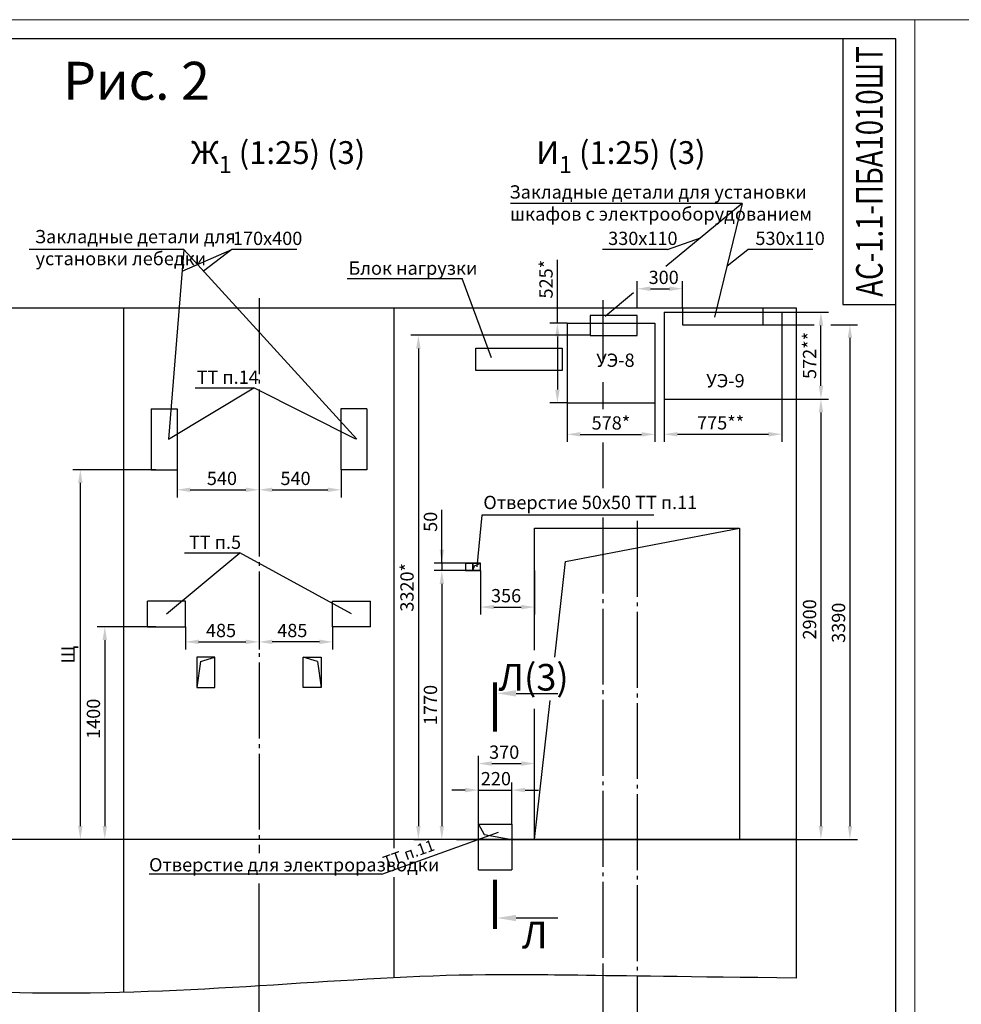
# Model space of a CAD drawing. Units: millimetres. Extents: x 0 to 2955, y -15 to 594.
# Drawn here: x 2286 to 2534, y 335 to 594 of the extents above; entities that cross this region are included whole.
import ezdxf
from ezdxf.enums import TextEntityAlignment as Align

# ---------------------------------------------------------------- set-up
doc = ezdxf.new("R2010")
doc.units = ezdxf.units.MM
doc.linetypes.add('CENTER', pattern=[50.8, 31.75, -6.35, 6.35, -6.35])
doc.linetypes.add('CENTER5', pattern=[24, 20, -1.5, 1, -1.5])
doc.layers.add('ЕСКД_Оформление', color=1, linetype='Continuous', lineweight=13)
doc.styles.add('GOST', font='GOST_A (SAPR LM)_1.ttf')
doc.styles.add('ГОСТ 2.304', font='txt')
doc.dimstyles.new('STANDARD$0', dxfattribs={"dimtxt": 3.5, "dimasz": 3.5, "dimexe": 2, "dimexo": 0, "dimgap": 1.25, "dimtad": 1, "dimdec": 3, "dimtxsty": 'Standard', "dimcen": 3.5, "dimclrd": 3, "dimclre": 1, "dimclrt": 3, "dimadec": 0, "dimazin": 2, "dimtfac": 1, "dimtdec": 3, "dimtmove": 0, "dimatfit": 3, "dimfxl": 1, "dimtolj": 1, "dimarcsym": 0})

# ---------------------------------------------------------------- blocks, each defined once
blk = doc.blocks.new('a2_2_ver')
at = {"color": 1, "lineweight": 18}
for p, q in [((0, 594), (0, 0)), ((420, 594), (0, 594)), ((420, 0), (420, 594))]:
    blk.add_line(p, q, dxfattribs=at)
for p, q in [((415, 589), (20, 589)), ((401, 589), (401, 519)), ((415, 5), (415, 589)), ((401, 519), (415, 519))]:
    blk.add_line(p, q)
at = {"color": 3, "linetype": 'Continuous', "style": 'GOST'}
for tag, height, rotation, width, p, p2 in [('НОМЕР(ВЕРХНИЙ)', 7, 90, 1.127685, (411.5, 521), (411.5, 587)), ('PODP_F', 2.5, 90, 1.184069, (16, 53), (16, 64)), ('PODP_D', 2.5, 90, 1.16187, (19.5, 53), (19.5, 64)), ('FAM_OTD', 3.5, 90, 1.314457, (18.25, 30.96), (18.25, 52)), ('N_OTD', 3.5, 90, 2.090149, (18.25, 6), (18.25, 29)), ('N_izvech', 3.5, 0.0416, 1.398928, (248, 10.75), (269, 10.77)), ('PODP_izm', 3.5, 359.9588, 0.787593, (271, 10.75), (284, 10.74))]:
    blk.add_attdef(tag, text='', height=height, rotation=rotation, dxfattribs=dict(at, width=width)).set_placement(p, p2, align=Align.FIT)
for tag, height, p in [('НОМЕР(НИЖНИЙ)', 7, (350, 12.5)), ('ЛИСТ', 3.5, (410, 9))]:
    blk.add_attdef(tag, text='', height=height, dxfattribs=at).set_placement(p, align=Align.MIDDLE_CENTER)
for tag, width, p, p2 in [('N_izm', 0.512584, (231, 10.75), (236, 10.75)), ('T_izm', 0.820134, (238, 10.75), (246, 10.75)), ('D_izm', 0.820134, (286, 10.75), (294, 10.75))]:
    blk.add_attdef(tag, text='', height=3.5, dxfattribs=dict(at, width=width)).set_placement(p, p2, align=Align.FIT)
blk.add_attdef('ID_DOC', text='', height=3.5, dxfattribs=at).set_placement((7.78, 4.51), align=Align.TOP_LEFT)
at = {"color": 3, "linetype": 'Continuous', "style": 'ГОСТ 2.304'}
blk.add_attdef('ListOfShops', (254.81, 0.99), '', height=3.5, dxfattribs=at)
blk = doc.blocks.new('58957809')
for p, q in [((100105.03, -28787.77), (100105.03, -28807.77)), ((100105.03, -28787.77), (100113.53, -28787.77)), ((100113.53, -28787.77), (100113.53, -28807.77)), ((100105.03, -28807.77), (100113.53, -28807.77))]:
    blk.add_line(p, q)
blk = doc.blocks.new('*D446')
at = {"layer": 'Defpoints', "color": 0, "linetype": 'Continuous', "lineweight": 60}
for p in [(2349.21, 484.55), (2327.61, 475.44), (2349.21, 470.14)]:
    blk.add_point(p, dxfattribs=at)
at = {"layer": 'ЕСКД_Оформление', "color": 1, "lineweight": -2}
for p, q in [((2349.21, 484.55), (2349.21, 468.14)), ((2327.61, 475.44), (2327.61, 468.14))]:
    blk.add_line(p, q, dxfattribs=at)
at = {"layer": 'ЕСКД_Оформление', "color": 3, "lineweight": -2}
blk.add_line((2331.11, 470.14), (2345.71, 470.14), dxfattribs=at)
at = {"layer": 'ЕСКД_Оформление', "color": 3, "linetype": 'Continuous', "lineweight": 60}
for points in [[(2331.11, 470.72), (2331.11, 469.56), (2327.61, 470.14)], [(2345.71, 469.56), (2345.71, 470.72), (2349.21, 470.14)]]:
    blk.add_solid(points, dxfattribs=at)
at = {"layer": 'ЕСКД_Оформление', "color": 3, "linetype": 'Continuous', "insert": (2339.44, 473.14), "char_height": 3.5, "attachment_point": 5}
blk.add_mtext('\\A1;540', dxfattribs=at)
blk = doc.blocks.new('*D447')
at = {"layer": 'Defpoints', "color": 0, "linetype": 'Continuous', "lineweight": 60}
for p in [(2349.21, 484.55), (2370.81, 475.44), (2370.81, 470.14)]:
    blk.add_point(p, dxfattribs=at)
at = {"layer": 'ЕСКД_Оформление', "color": 1, "lineweight": -2}
for p, q in [((2349.21, 484.55), (2349.21, 468.14)), ((2370.81, 475.44), (2370.81, 468.14))]:
    blk.add_line(p, q, dxfattribs=at)
at = {"layer": 'ЕСКД_Оформление', "color": 3, "lineweight": -2}
blk.add_line((2352.71, 470.14), (2367.31, 470.14), dxfattribs=at)
at = {"layer": 'ЕСКД_Оформление', "color": 3, "linetype": 'Continuous', "lineweight": 60}
for points in [[(2352.71, 470.72), (2352.71, 469.56), (2349.21, 470.14)], [(2367.31, 469.56), (2367.31, 470.72), (2370.81, 470.14)]]:
    blk.add_solid(points, dxfattribs=at)
at = {"layer": 'ЕСКД_Оформление', "color": 3, "linetype": 'Continuous', "insert": (2358.83, 473.14), "char_height": 3.5, "attachment_point": 5}
blk.add_mtext('\\A1;540', dxfattribs=at)
blk = doc.blocks.new('A$C052E6E66')
at = {"color": 7, "linetype": 'Continuous'}
for p, q in [((12, 20), (0, 20)), ((0, 20), (0, 0)), ((12, 0), (12, 20)), ((0, 0), (12, 0))]:
    blk.add_line(p, q, dxfattribs=at)
at = {"color": 1, "linetype": 'Continuous'}
for q in [(12, 20), (0, 0)]:
    blk.add_line((2.58, 17.21), q, dxfattribs=at)
blk = doc.blocks.new('*D460')
at = {"layer": 'Defpoints', "color": 0, "linetype": 'Continuous', "lineweight": 60}
for p in [(2397.37, 448.84), (2407.57, 450.84), (2407.57, 448.84)]:
    blk.add_point(p, dxfattribs=at)
at = {"layer": 'ЕСКД_Оформление', "color": 3, "lineweight": -2}
for p, q in [((2397.37, 450.84), (2397.37, 464.84)), ((2397.37, 454.34), (2397.37, 457.84)), ((2397.37, 450.84), (2397.37, 448.84)), ((2397.37, 445.34), (2397.37, 441.84))]:
    blk.add_line(p, q, dxfattribs=at)
at = {"layer": 'ЕСКД_Оформление', "color": 1, "lineweight": -2}
for p, q in [((2407.57, 450.84), (2395.37, 450.84)), ((2407.57, 448.84), (2395.37, 448.84))]:
    blk.add_line(p, q, dxfattribs=at)
at = {"layer": 'ЕСКД_Оформление', "color": 3, "linetype": 'Continuous', "lineweight": 60}
for points in [[(2396.79, 454.34), (2397.95, 454.34), (2397.37, 450.84)], [(2397.95, 445.34), (2396.79, 445.34), (2397.37, 448.84)]]:
    blk.add_solid(points, dxfattribs=at)
at = {"layer": 'ЕСКД_Оформление', "color": 3, "linetype": 'Continuous', "insert": (2394.37, 461.71), "char_height": 3.5, "attachment_point": 5, "rotation": 90}
blk.add_mtext('\\A1;50', dxfattribs=at)
blk = doc.blocks.new('*D461')
at = {"layer": 'Defpoints', "color": 0, "linetype": 'Continuous', "lineweight": 60}
for p in [(2405.57, 448.84), (2397.37, 378.04), (2399.61, 378.04)]:
    blk.add_point(p, dxfattribs=at)
at = {"layer": 'ЕСКД_Оформление', "color": 1, "lineweight": -2}
for p, q in [((2405.57, 448.84), (2395.37, 448.84)), ((2399.61, 378.04), (2395.37, 378.04))]:
    blk.add_line(p, q, dxfattribs=at)
at = {"layer": 'ЕСКД_Оформление', "color": 3, "lineweight": -2}
blk.add_line((2397.37, 445.34), (2397.37, 381.54), dxfattribs=at)
at = {"layer": 'ЕСКД_Оформление', "color": 3, "linetype": 'Continuous', "lineweight": 60}
for points in [[(2397.95, 445.34), (2396.79, 445.34), (2397.37, 448.84)], [(2396.79, 381.54), (2397.95, 381.54), (2397.37, 378.04)]]:
    blk.add_solid(points, dxfattribs=at)
at = {"layer": 'ЕСКД_Оформление', "color": 3, "linetype": 'Continuous', "insert": (2394.37, 413.44), "char_height": 3.5, "attachment_point": 5, "rotation": 90}
blk.add_mtext('\\A1;1770', dxfattribs=at)
blk = doc.blocks.new('*D462')
at = {"layer": 'Defpoints', "color": 0, "linetype": 'Continuous', "lineweight": 60}
for p in [(2407.57, 448.84), (2421.81, 448.84), (2421.81, 439.24)]:
    blk.add_point(p, dxfattribs=at)
at = {"layer": 'ЕСКД_Оформление', "color": 1, "lineweight": -2}
for p, q in [((2407.57, 448.84), (2407.57, 437.24)), ((2421.81, 448.84), (2421.81, 437.24))]:
    blk.add_line(p, q, dxfattribs=at)
at = {"layer": 'ЕСКД_Оформление', "color": 3, "lineweight": -2}
blk.add_line((2411.07, 439.24), (2418.31, 439.24), dxfattribs=at)
at = {"layer": 'ЕСКД_Оформление', "color": 3, "linetype": 'Continuous', "lineweight": 60}
for points in [[(2411.07, 439.82), (2411.07, 438.66), (2407.57, 439.24)], [(2418.31, 438.66), (2418.31, 439.82), (2421.81, 439.24)]]:
    blk.add_solid(points, dxfattribs=at)
at = {"layer": 'ЕСКД_Оформление', "color": 3, "linetype": 'Continuous', "insert": (2414.29, 442.24), "char_height": 3.5, "attachment_point": 5}
blk.add_mtext('\\A1;356', dxfattribs=at)
blk = doc.blocks.new('*D471')
at = {"layer": 'Defpoints', "color": 0, "linetype": 'Continuous', "lineweight": 60}
for p in [(2415.81, 391.02), (2407.01, 382.04), (2415.81, 382.04)]:
    blk.add_point(p, dxfattribs=at)
at = {"layer": 'ЕСКД_Оформление', "color": 1, "lineweight": -2}
for p, q in [((2407.01, 382.04), (2407.01, 393.02)), ((2415.81, 382.04), (2415.81, 393.02))]:
    blk.add_line(p, q, dxfattribs=at)
at = {"layer": 'ЕСКД_Оформление', "color": 3, "lineweight": -2}
for p, q in [((2403.51, 391.02), (2400.01, 391.02)), ((2407.01, 391.02), (2415.81, 391.02)), ((2419.31, 391.02), (2422.81, 391.02))]:
    blk.add_line(p, q, dxfattribs=at)
at = {"layer": 'ЕСКД_Оформление', "color": 3, "linetype": 'Continuous', "lineweight": 60}
for points in [[(2403.51, 390.44), (2403.51, 391.61), (2407.01, 391.02)], [(2419.31, 391.61), (2419.31, 390.44), (2415.81, 391.02)]]:
    blk.add_solid(points, dxfattribs=at)
at = {"layer": 'ЕСКД_Оформление', "color": 3, "linetype": 'Continuous', "insert": (2411.61, 394.03), "char_height": 3.5, "attachment_point": 5}
blk.add_mtext('\\A1;220', dxfattribs=at)
blk = doc.blocks.new('*D472')
at = {"layer": 'Defpoints', "color": 0, "linetype": 'Continuous', "lineweight": 60}
for p in [(2421.81, 398.01), (2407.01, 382.04), (2421.81, 382.04)]:
    blk.add_point(p, dxfattribs=at)
at = {"layer": 'ЕСКД_Оформление', "color": 1, "lineweight": -2}
for p, q in [((2407.01, 382.04), (2407.01, 400.01)), ((2421.81, 382.04), (2421.81, 400.01))]:
    blk.add_line(p, q, dxfattribs=at)
at = {"layer": 'ЕСКД_Оформление', "color": 3, "lineweight": -2}
blk.add_line((2410.51, 398.01), (2418.31, 398.01), dxfattribs=at)
at = {"layer": 'ЕСКД_Оформление', "color": 3, "linetype": 'Continuous', "lineweight": 60}
for points in [[(2410.51, 398.59), (2410.51, 397.42), (2407.01, 398.01)], [(2418.31, 397.42), (2418.31, 398.59), (2421.81, 398.01)]]:
    blk.add_solid(points, dxfattribs=at)
at = {"layer": 'ЕСКД_Оформление', "color": 3, "linetype": 'Continuous', "insert": (2413.79, 401.01), "char_height": 3.5, "attachment_point": 5}
blk.add_mtext('\\A1;370', dxfattribs=at)
blk = doc.blocks.new('blk2')
at = {"color": 3}
blk.add_line((0, -5.5), (0, -16.5), dxfattribs=at)
at = {"color": 1, "const_width": 1}
blk.add_lwpolyline([(2.93, 0.06), (-10.07, 0.06)], dxfattribs=at)
at = {"color": 3}
blk.add_solid([(0.84, -5.5), (-0.83, -5.5), (0, -0.5)], dxfattribs=at)
blk = doc.blocks.new('blk1')
at = {"color": 3}
blk.add_line((0, -5.57), (0, -16.57), dxfattribs=at)
at = {"color": 1, "const_width": 1}
blk.add_lwpolyline([(-2.93, -0.01), (10.07, -0.01)], dxfattribs=at)
at = {"color": 3}
blk.add_solid([(-0.84, -5.57), (0.83, -5.57), (0, -0.57)], dxfattribs=at)
blk = doc.blocks.new('*D473')
at = {"layer": 'Defpoints', "color": 0, "linetype": 'Continuous', "lineweight": 60}
for p in [(2322.01, 434.04), (2308.59, 378.04), (2322.01, 378.04)]:
    blk.add_point(p, dxfattribs=at)
at = {"layer": 'ЕСКД_Оформление', "color": 1, "lineweight": -2}
for p, q in [((2322.01, 434.04), (2306.59, 434.04)), ((2322.01, 378.04), (2306.59, 378.04))]:
    blk.add_line(p, q, dxfattribs=at)
at = {"layer": 'ЕСКД_Оформление', "color": 3, "lineweight": -2}
blk.add_line((2308.59, 430.54), (2308.59, 381.54), dxfattribs=at)
at = {"layer": 'ЕСКД_Оформление', "color": 3, "linetype": 'Continuous', "lineweight": 60}
for points in [[(2309.17, 430.54), (2308, 430.54), (2308.59, 434.04)], [(2308, 381.54), (2309.17, 381.54), (2308.59, 378.04)]]:
    blk.add_solid(points, dxfattribs=at)
at = {"layer": 'ЕСКД_Оформление', "color": 3, "linetype": 'Continuous', "insert": (2305.59, 409.8), "char_height": 3.5, "attachment_point": 5, "rotation": 90}
blk.add_mtext('\\A1;1400', dxfattribs=at)
blk = doc.blocks.new('*D474')
at = {"layer": 'Defpoints', "color": 0, "linetype": 'Continuous', "lineweight": 60}
for p in [(2322.01, 475.44), (2302.14, 378.04), (2322.01, 378.04)]:
    blk.add_point(p, dxfattribs=at)
at = {"layer": 'ЕСКД_Оформление', "color": 1, "lineweight": -2}
for p, q in [((2322.01, 475.44), (2300.14, 475.44)), ((2322.01, 378.04), (2300.14, 378.04))]:
    blk.add_line(p, q, dxfattribs=at)
at = {"layer": 'ЕСКД_Оформление', "color": 3, "lineweight": -2}
blk.add_line((2302.14, 471.94), (2302.14, 381.54), dxfattribs=at)
at = {"layer": 'ЕСКД_Оформление', "color": 3, "linetype": 'Continuous', "lineweight": 60}
for points in [[(2302.72, 471.94), (2301.55, 471.94), (2302.14, 475.44)], [(2301.55, 381.54), (2302.72, 381.54), (2302.14, 378.04)]]:
    blk.add_solid(points, dxfattribs=at)
at = {"layer": 'ЕСКД_Оформление', "color": 3, "linetype": 'Continuous', "insert": (2298.88, 426.74), "char_height": 3.5, "attachment_point": 5, "rotation": 90}
blk.add_mtext('\\A1;\\A1;Щ', dxfattribs=at)
blk = doc.blocks.new('*D475')
at = {"layer": 'Defpoints', "color": 0, "linetype": 'Continuous', "lineweight": 60}
for p in [(2329.81, 434.04), (2349.21, 434.66), (2349.21, 430.07)]:
    blk.add_point(p, dxfattribs=at)
at = {"layer": 'ЕСКД_Оформление', "color": 1, "lineweight": -2}
for p, q in [((2329.81, 434.04), (2329.81, 428.07)), ((2349.21, 434.66), (2349.21, 428.07))]:
    blk.add_line(p, q, dxfattribs=at)
at = {"layer": 'ЕСКД_Оформление', "color": 3, "lineweight": -2}
blk.add_line((2333.31, 430.07), (2345.71, 430.07), dxfattribs=at)
at = {"layer": 'ЕСКД_Оформление', "color": 3, "linetype": 'Continuous', "lineweight": 60}
for points in [[(2333.31, 430.66), (2333.31, 429.49), (2329.81, 430.07)], [(2345.71, 429.49), (2345.71, 430.66), (2349.21, 430.07)]]:
    blk.add_solid(points, dxfattribs=at)
at = {"layer": 'ЕСКД_Оформление', "color": 3, "linetype": 'Continuous', "insert": (2339.2, 433.07), "char_height": 3.5, "attachment_point": 5}
blk.add_mtext('\\A1;485', dxfattribs=at)
blk = doc.blocks.new('*D476')
at = {"layer": 'Defpoints', "color": 0, "linetype": 'Continuous', "lineweight": 60}
for p in [(2349.21, 434.04), (2368.61, 434.04), (2349.21, 430.07)]:
    blk.add_point(p, dxfattribs=at)
at = {"layer": 'ЕСКД_Оформление', "color": 1, "lineweight": -2}
for p, q in [((2349.21, 434.04), (2349.21, 428.07)), ((2368.61, 434.04), (2368.61, 428.07))]:
    blk.add_line(p, q, dxfattribs=at)
at = {"layer": 'ЕСКД_Оформление', "color": 3, "lineweight": -2}
blk.add_line((2365.11, 430.07), (2352.71, 430.07), dxfattribs=at)
at = {"layer": 'ЕСКД_Оформление', "color": 3, "linetype": 'Continuous', "lineweight": 60}
for points in [[(2352.71, 430.66), (2352.71, 429.49), (2349.21, 430.07)], [(2365.11, 429.49), (2365.11, 430.66), (2368.61, 430.07)]]:
    blk.add_solid(points, dxfattribs=at)
at = {"layer": 'ЕСКД_Оформление', "color": 3, "linetype": 'Continuous', "insert": (2357.98, 433.07), "char_height": 3.5, "attachment_point": 5}
blk.add_mtext('\\A1;485', dxfattribs=at)
blk = doc.blocks.new('*D477')
at = {"layer": 'Defpoints', "color": 0, "linetype": 'Continuous', "lineweight": 60}
for p in [(2486.91, 516.92), (2497.24, 516.92), (2486.91, 494.04)]:
    blk.add_point(p, dxfattribs=at)
at = {"layer": 'ЕСКД_Оформление', "color": 1, "lineweight": -2}
for p, q in [((2486.91, 516.92), (2499.24, 516.92)), ((2486.91, 494.04), (2499.24, 494.04))]:
    blk.add_line(p, q, dxfattribs=at)
at = {"layer": 'ЕСКД_Оформление', "color": 3, "lineweight": -2}
blk.add_line((2497.24, 497.54), (2497.24, 513.42), dxfattribs=at)
at = {"layer": 'ЕСКД_Оформление', "color": 3, "linetype": 'Continuous', "lineweight": 60}
for points in [[(2497.83, 513.42), (2496.66, 513.42), (2497.24, 516.92)], [(2496.66, 497.54), (2497.83, 497.54), (2497.24, 494.04)]]:
    blk.add_solid(points, dxfattribs=at)
at = {"layer": 'ЕСКД_Оформление', "color": 3, "linetype": 'Continuous', "insert": (2494.24, 505.54), "char_height": 3.5, "attachment_point": 5, "rotation": 90}
blk.add_mtext('\\A1;\\A1;572**', dxfattribs=at)
blk = doc.blocks.new('*D478')
at = {"layer": 'Defpoints', "color": 0, "linetype": 'Continuous', "lineweight": 60}
for p in [(2499.82, 513.64), (2487.69, 378.04), (2504.87, 378.04)]:
    blk.add_point(p, dxfattribs=at)
at = {"layer": 'ЕСКД_Оформление', "color": 1, "lineweight": -2}
for p, q in [((2499.82, 513.64), (2506.87, 513.64)), ((2487.69, 378.04), (2506.87, 378.04))]:
    blk.add_line(p, q, dxfattribs=at)
at = {"layer": 'ЕСКД_Оформление', "color": 3, "lineweight": -2}
blk.add_line((2504.87, 510.14), (2504.87, 381.54), dxfattribs=at)
at = {"layer": 'ЕСКД_Оформление', "color": 3, "linetype": 'Continuous', "lineweight": 60}
for points in [[(2505.45, 510.14), (2504.29, 510.14), (2504.87, 513.64)], [(2504.29, 381.54), (2505.45, 381.54), (2504.87, 378.04)]]:
    blk.add_solid(points, dxfattribs=at)
at = {"layer": 'ЕСКД_Оформление', "color": 3, "linetype": 'Continuous', "insert": (2501.87, 435.1), "char_height": 3.5, "attachment_point": 5, "rotation": 90}
blk.add_mtext('\\A1;\\A1;3390', dxfattribs=at)
blk = doc.blocks.new('*D479')
at = {"layer": 'Defpoints', "color": 0, "linetype": 'Continuous', "lineweight": 60}
for p in [(2486.91, 494.04), (2401.24, 378.04), (2497.24, 378.04)]:
    blk.add_point(p, dxfattribs=at)
at = {"layer": 'ЕСКД_Оформление', "color": 1, "lineweight": -2}
for p, q in [((2486.91, 494.04), (2499.24, 494.04)), ((2401.24, 378.04), (2499.24, 378.04))]:
    blk.add_line(p, q, dxfattribs=at)
at = {"layer": 'ЕСКД_Оформление', "color": 3, "lineweight": -2}
blk.add_line((2497.24, 490.54), (2497.24, 381.54), dxfattribs=at)
at = {"layer": 'ЕСКД_Оформление', "color": 3, "linetype": 'Continuous', "lineweight": 60}
for points in [[(2497.83, 490.54), (2496.66, 490.54), (2497.24, 494.04)], [(2496.66, 381.54), (2497.83, 381.54), (2497.24, 378.04)]]:
    blk.add_solid(points, dxfattribs=at)
at = {"layer": 'ЕСКД_Оформление', "color": 3, "linetype": 'Continuous', "insert": (2494.24, 436), "char_height": 3.5, "attachment_point": 5, "rotation": 90}
blk.add_mtext('\\A1;\\A1;2900', dxfattribs=at)
blk = doc.blocks.new('уэнов')
at = {"color": 1, "linetype": 'Continuous'}
for p, q in [((16222.02, 856.35), (16253.02, 856.35)), ((16222.02, 856.35), (16222.02, 833.47)), ((16253.02, 856.35), (16253.02, 833.47)), ((16222.02, 833.47), (16253.02, 833.47))]:
    blk.add_line(p, q, dxfattribs=at)
at = {"color": 3, "style": 'GOST', "text_generation_flag": 6}
blk.add_text('УЭ-9', height=3.5, rotation=180, dxfattribs=at).set_placement((16233.16, 836.57))
blk = doc.blocks.new('*D480')
at = {"layer": 'Defpoints', "color": 0, "linetype": 'Continuous', "lineweight": 60}
for p in [(2455.91, 494.04), (2486.91, 494.04), (2486.91, 484.77)]:
    blk.add_point(p, dxfattribs=at)
at = {"layer": 'ЕСКД_Оформление', "color": 1, "lineweight": -2}
for p, q in [((2455.91, 494.04), (2455.91, 482.77)), ((2486.91, 494.04), (2486.91, 482.77))]:
    blk.add_line(p, q, dxfattribs=at)
at = {"layer": 'ЕСКД_Оформление', "color": 3, "lineweight": -2}
blk.add_line((2459.41, 484.77), (2483.41, 484.77), dxfattribs=at)
at = {"layer": 'ЕСКД_Оформление', "color": 3, "linetype": 'Continuous', "lineweight": 60}
for points in [[(2459.41, 485.36), (2459.41, 484.19), (2455.91, 484.77)], [(2483.41, 484.19), (2483.41, 485.36), (2486.91, 484.77)]]:
    blk.add_solid(points, dxfattribs=at)
at = {"layer": 'ЕСКД_Оформление', "color": 3, "linetype": 'Continuous', "insert": (2470.81, 487.78), "char_height": 3.5, "attachment_point": 5}
blk.add_mtext('\\A1;\\A1;775**', dxfattribs=at)
blk = doc.blocks.new('*D481')
at = {"layer": 'Defpoints', "color": 0, "linetype": 'Continuous', "lineweight": 60}
for p in [(2460.81, 523.11), (2448.81, 518.04), (2460.81, 518.04)]:
    blk.add_point(p, dxfattribs=at)
at = {"layer": 'ЕСКД_Оформление', "color": 1, "lineweight": -2}
for p, q in [((2448.81, 518.04), (2448.81, 525.11)), ((2460.81, 518.04), (2460.81, 525.11))]:
    blk.add_line(p, q, dxfattribs=at)
at = {"layer": 'ЕСКД_Оформление', "color": 3, "lineweight": -2}
blk.add_line((2452.31, 523.11), (2457.31, 523.11), dxfattribs=at)
at = {"layer": 'ЕСКД_Оформление', "color": 3, "linetype": 'Continuous', "lineweight": 60}
for points in [[(2452.31, 523.7), (2452.31, 522.53), (2448.81, 523.11)], [(2457.31, 522.53), (2457.31, 523.7), (2460.81, 523.11)]]:
    blk.add_solid(points, dxfattribs=at)
at = {"layer": 'ЕСКД_Оформление', "color": 3, "linetype": 'Continuous', "insert": (2455.81, 526.11), "char_height": 3.5, "attachment_point": 5}
blk.add_mtext('\\A1;300', dxfattribs=at)
blk = doc.blocks.new('*D482')
at = {"layer": 'Defpoints', "color": 0, "linetype": 'Continuous', "lineweight": 60}
for p in [(2430.35, 514.04), (2427.82, 493.04), (2430.35, 493.04)]:
    blk.add_point(p, dxfattribs=at)
at = {"layer": 'ЕСКД_Оформление', "color": 3, "lineweight": -2}
for p, q in [((2427.82, 514.04), (2427.82, 530.77)), ((2427.82, 510.54), (2427.82, 496.54))]:
    blk.add_line(p, q, dxfattribs=at)
at = {"layer": 'ЕСКД_Оформление', "color": 1, "lineweight": -2}
for p, q in [((2430.35, 514.04), (2425.82, 514.04)), ((2430.35, 493.04), (2425.82, 493.04))]:
    blk.add_line(p, q, dxfattribs=at)
at = {"layer": 'ЕСКД_Оформление', "color": 3, "linetype": 'Continuous', "lineweight": 60}
for points in [[(2428.41, 510.54), (2427.24, 510.54), (2427.82, 514.04)], [(2427.24, 496.54), (2428.41, 496.54), (2427.82, 493.04)]]:
    blk.add_solid(points, dxfattribs=at)
at = {"layer": 'ЕСКД_Оформление', "color": 3, "linetype": 'Continuous', "insert": (2424.82, 525.63), "char_height": 3.5, "attachment_point": 5, "rotation": 90}
blk.add_mtext('\\A1;\\A1;525*', dxfattribs=at)
blk = doc.blocks.new('*D483')
at = {"layer": 'Defpoints', "color": 0, "linetype": 'Continuous', "lineweight": 60}
for p in [(2430.35, 493.04), (2453.47, 493.04), (2453.47, 484.75)]:
    blk.add_point(p, dxfattribs=at)
at = {"layer": 'ЕСКД_Оформление', "color": 1, "lineweight": -2}
for p, q in [((2430.35, 493.04), (2430.35, 482.75)), ((2453.47, 493.04), (2453.47, 482.75))]:
    blk.add_line(p, q, dxfattribs=at)
at = {"layer": 'ЕСКД_Оформление', "color": 3, "lineweight": -2}
blk.add_line((2433.85, 484.75), (2449.97, 484.75), dxfattribs=at)
at = {"layer": 'ЕСКД_Оформление', "color": 3, "linetype": 'Continuous', "lineweight": 60}
for points in [[(2433.85, 485.33), (2433.85, 484.16), (2430.35, 484.75)], [(2449.97, 484.16), (2449.97, 485.33), (2453.47, 484.75)]]:
    blk.add_solid(points, dxfattribs=at)
at = {"layer": 'ЕСКД_Оформление', "color": 3, "linetype": 'Continuous', "insert": (2441.91, 487.75), "char_height": 3.5, "attachment_point": 5}
blk.add_mtext('\\A1;\\A1;578*', dxfattribs=at)
blk = doc.blocks.new('*D484')
at = {"layer": 'Defpoints', "color": 0, "linetype": 'Continuous', "lineweight": 60}
for p in [(2436.41, 510.84), (2390.02, 378.04), (2391.19, 378.04)]:
    blk.add_point(p, dxfattribs=at)
at = {"layer": 'ЕСКД_Оформление', "color": 1, "lineweight": -2}
for p, q in [((2436.41, 510.84), (2389.19, 510.84)), ((2390.02, 378.04), (2393.19, 378.04))]:
    blk.add_line(p, q, dxfattribs=at)
at = {"layer": 'ЕСКД_Оформление', "color": 3, "lineweight": -2}
blk.add_line((2391.19, 507.34), (2391.19, 381.54), dxfattribs=at)
at = {"layer": 'ЕСКД_Оформление', "color": 3, "linetype": 'Continuous', "lineweight": 60}
for points in [[(2391.77, 507.34), (2390.61, 507.34), (2391.19, 510.84)], [(2390.61, 381.54), (2391.77, 381.54), (2391.19, 378.04)]]:
    blk.add_solid(points, dxfattribs=at)
at = {"layer": 'ЕСКД_Оформление', "color": 3, "linetype": 'Continuous', "insert": (2388.19, 444.44), "char_height": 3.5, "attachment_point": 5, "rotation": 90}
blk.add_mtext('\\A1;\\A1;3320*', dxfattribs=at)
blk = doc.blocks.new('ргенг')
at = {"color": 1}
for p, q in [((-19.48, 13.53), (3.64, 13.53)), ((-19.48, 13.53), (-19.48, -7.47)), ((3.64, 13.53), (3.64, -7.47)), ((-19.48, -7.47), (3.64, -7.47)), ((-19.48, -7.47), (3.64, -7.47))]:
    blk.add_line(p, q, dxfattribs=at)
at = {"color": 3, "style": 'GOST', "text_generation_flag": 6}
blk.add_text('УЭ-8', height=3.5, rotation=180, dxfattribs=at).set_placement((-11.77, 2.02))

msp = doc.modelspace()

# ---------------------------------------------------------------- linework, layer by layer
at = {"color": 3}
for p, q in [((2476.4426109, 545.5778576), (2415.4303666, 545.5778576)), ((2476.4426109, 545.5778576), (2456.3518261, 529.0042322)), ((2476.4426109, 545.5778576), (2469.2251582, 515.5863192)), ((2456.8194787, 533.428951), (2465.4855391, 536.5389671)), ((2329.3968774, 533.428951), (2288.6216017, 533.428951)), ((2329.3968774, 533.428951), (2325.4069235, 483.4354313)), ((2328.9453349, 527.7711909), (2342.0260956, 533.428951)), ((2329.3968774, 533.428951), (2375.0069235, 483.4354313)), ((2342.0260956, 533.428951), (2334.5585604, 527.7711909)), ((2359.1753777, 533.428951), (2342.0260956, 533.428951)), ((2456.8194787, 533.428951), (2439.6701966, 533.428951)), ((2472.497745, 529.185288), (2477.9701742, 533.428951)), ((2495.1194563, 533.428951), (2477.9701742, 533.428951)), ((2447.8844999, 522.0192241), (2440.3884123, 515.8354265)), ((2453.1780191, 463.4343704), (2407.8913156, 463.4343704)), ((2381.5576763, 368.8749127), (2412.3297294, 379.959271)), ((2381.5576763, 368.8749127), (2320.2571876, 368.8749127))]:
    msp.add_line(p, q, dxfattribs=at)
at = {"color": 3, "linetype": 'Continuous'}
for p, q in [((2372.389661, 525.7762844), (2402.7602974, 525.7762844)), ((2410.4173097, 504.8692192), (2402.7602974, 525.7762844)), ((2325.4069235, 483.4354313), (2347.8805396, 497.0342162)), ((2332.4110191, 497.0342162), (2347.8805396, 497.0342162)), ((2374.7413193, 483.4354313), (2347.8805396, 497.0342162)), ((2407.8913156, 463.4343704), (2406.5669235, 449.8354265)), ((2324.8069235, 437.4354239), (2344.1618696, 453.5522298)), ((2329.5881334, 453.5522298), (2344.1618696, 453.5522298)), ((2373.6069235, 437.4354239), (2344.1618696, 453.5522298))]:
    msp.add_line(p, q, dxfattribs=at)
at = {"color": 4, "linetype": 'CENTER5'}
for p, q in [((2349.2069235, 520.6035407), (2349.2069235, 374.3764585)), ((2439.8069235, 520.0863132), (2439.8069235, 503.7779572)), ((2439.8069235, 498.515843), (2439.8069235, 493.8157343)), ((2439.8069235, 498.2125357), (2439.8069235, 491.3431512)), ((2439.8069235, 482.575667), (2439.8069235, 470.5893552)), ((2439.8069235, 462.8072262), (2439.8069235, 342.1252368)), ((2448.8069235, 461.9445539), (2448.8069235, 53.183784)), ((2439.8069235, 344.3529006), (2439.8069235, 53.183784)), ((2349.2069235, 184.7288034), (2349.2069235, 342.1631052))]:
    msp.add_line(p, q, dxfattribs=at)
for p, q in [((2490.8069235, 518.0354265), (2136.4069235, 518.0354265)), ((2403.5669235, 450.8354265), (2405.5669235, 450.8354265)), ((2403.5669235, 450.8354265), (2403.5669235, 448.8354265)), ((2403.5669235, 448.8354265), (2405.5669235, 448.8354265)), ((2405.5669235, 450.8354265), (2407.5669235, 450.8354265)), ((2405.5669235, 450.8354265), (2405.5669235, 448.8354265)), ((2405.5669235, 448.8354265), (2405.5669235, 450.8354265)), ((2405.5669235, 448.8354265), (2407.5669235, 448.8354265)), ((2407.5669235, 448.8354265), (2407.5669235, 450.8354265)), ((2329.8069235, 440.8354239), (2319.8069235, 440.8354239)), ((2319.8069235, 434.0354239), (2319.8069235, 440.8354239)), ((2329.8069235, 434.0354239), (2329.8069235, 440.8354239)), ((2368.6069235, 434.0354239), (2368.6069235, 440.8354239)), ((2368.6069235, 440.8354239), (2378.6069235, 440.8354239)), ((2378.6069235, 434.0354239), (2378.6069235, 440.8354239)), ((2319.8069235, 434.0354239), (2329.8069235, 434.0354239)), ((2378.6069235, 434.0354239), (2368.6069235, 434.0354239)), ((2407.0069235, 370.0354265), (2407.0069235, 382.0354265)), ((2490.8069235, 378.0354265), (2136.4069235, 378.0354265)), ((2415.8069235, 378.0354265), (2415.8069235, 370.0354265)), ((2475.8069235, 378.0354265), (2421.8069235, 378.0354265))]:
    msp.add_line(p, q)
at = {"color": 7}
for p, q in [((2313.6069235, 337.7251234), (2313.6069235, 518.0354265)), ((2384.8069235, 375.7563888), (2384.8069235, 518.0354265)), ((2490.8069235, 341.4924024), (2490.8069235, 518.0354265)), ((2407.0069235, 382.0354265), (2415.8069235, 382.0354265)), ((2415.8069235, 382.0354265), (2415.8069235, 378.0354265)), ((2405.8069235, 378.0354265), (2415.8069235, 378.0354265)), ((2407.0069235, 370.0354265), (2415.8069235, 370.0354265)), ((2384.8069235, 341.5609161), (2384.8069235, 368.0860674))]:
    msp.add_line(p, q, dxfattribs=at)
at = {"color": 1, "linetype": 'Continuous'}
msp.add_line((2482.0069235, 513.6354265), (2495.4148654, 513.6354265), dxfattribs=at)
at = {"ltscale": 0.5}
for p, q in [((2421.8069235, 427.9178884), (2421.8069235, 460.0354265)), ((2421.8069235, 460.0354265), (2475.8069235, 460.0354265)), ((2475.8069235, 460.0354265), (2475.8069235, 378.0354265)), ((2421.8069235, 378.0354265), (2421.8069235, 412.4333279)), ((2471.4069235, 378.0354265), (2422.2069235, 378.0354265)), ((2475.4069235, 378.0354265), (2471.4069235, 378.0354265))]:
    msp.add_line(p, q, dxfattribs=at)
at = {"color": 1}
for p, q in [((2429.9412611, 451.2190635), (2475.8069235, 460.0354265)), ((2405.5669235, 448.8354265), (2406.0119058, 450.1128333)), ((2406.0119058, 450.1128333), (2407.5669235, 450.8354265)), ((2427.1403992, 426.0200528), (2429.9412611, 451.2190635)), ((2421.8069235, 378.0354265), (2425.8740923, 414.627245)), ((2407.0069235, 382.0354265), (2408.4908472, 379.2741229)), ((2408.4908472, 379.2741229), (2415.8069235, 378.0354265))]:
    msp.add_line(p, q, dxfattribs=at)
at = {"color": 0}
for p, q in [((2412.8069235, 378.0354265), (2466.8069235, 378.0354265)), ((2421.8069235, 378.0354265), (2475.8069235, 378.0354265))]:
    msp.add_line(p, q, dxfattribs=at)
at = {"color": 4, "linetype": 'CENTER'}
msp.add_line((2349.2069235, 339.4208055), (2349.2069235, 366.3894898), dxfattribs=at)
for points in [[(2482.0069235, 518.0354265), (2460.8069235, 518.0354265), (2460.8069235, 513.6354265), (2482.0069235, 513.6354265)], [(2436.4069235, 510.8354265), (2448.8069235, 510.8354265), (2448.8069235, 516.0354265), (2436.4069235, 516.0354265)]]:
    msp.add_lwpolyline(points, close=True)
at = {"color": 1}
msp.add_lwpolyline([(2406.3027654, 507.4447982), (2429.1027654, 507.4447982), (2429.1027654, 501.5972197), (2406.3027654, 501.5972197)], close=True, dxfattribs=at)
msp.add_open_spline([(2490.8069235, 341.4924024), (2433.8881075, 342.1301574), (2384.6019217, 343.5431769), (2304.6919933, 333.2563736), (2218.0069235, 341.4924024), (2136.4069235, 341.4924024)], degree=3, knots=[47.4500158924, 47.4500158924, 47.4500158924, 47.4500158924, 85.0509180912, 195.5061747328, 287.7589591115, 287.7589591115, 287.7589591115, 287.7589591115], dxfattribs=at)

# ---------------------------------------------------------------- block references
ref = msp.add_blockref('a2_2_ver', (2102, 0))
ref.add_attrib('НОМЕР(ВЕРХНИЙ)', 'АС-1.1-ПБА1010ШТ', dxfattribs={"color": 3, "linetype": 'Continuous', "height": 7, "rotation": 90, "style": 'GOST', "width": 1.038732}).set_placement((2513.5, 521), (2513.5, 587), align=Align.FIT)
for name, p in [('a2_2_ver', (2522, 0)), ('уэнов', (-13766.1158004, -339.4345508)), ('ргенг', (2449.826549, 500.5102088))]:
    msp.add_blockref(name, p)
for p, xscale, yscale, zscale in [((-77763.2165728, 23521.6494639), 0.7999999999992724, 0.7999999999992724, 0.7999999999992724), ((82461.6304199, 23521.649464), -0.7999999999992724, 0.8000000000001819, 0.8)]:
    msp.add_blockref('58957809', p, dxfattribs=dict(xscale=xscale, yscale=yscale, zscale=zscale))
at = {"color": 7, "linetype": 'Continuous'}
for p, xscale, yscale, zscale in [((2332.8069235, 418.0354279), 0.3999999999941792, 0.3999999999941792, 0.3999999999941792), ((2365.6069235, 418.0354279), -0.3999999999941792, 0.4000000000014552, 0.4)]:
    msp.add_blockref('A$C052E6E66', p, dxfattribs=dict(at, xscale=xscale, yscale=yscale, zscale=zscale))
at = {"color": 1, "linetype": 'Continuous', "rotation": 90.00000000000001}
for name, p in [('blk2', (2411.4282844, 416.4944508)), ('blk1', (2411.3600618, 357.3202516))]:
    msp.add_blockref(name, p, dxfattribs=at)

# ---------------------------------------------------------------- texts
at = {"color": 3}
for s, height, p in [('Рис. 2', 10, (2297.6367545, 572.9052161)), ('Отверстие для электроразводки', 3.5, (2320.2436205, 369.5995113))]:
    msp.add_text(s, height=height, dxfattribs=at).set_placement(p)
at = {"color": 3, "style": 'GOST'}
for s, p in [('Закладные детали для установки', (2415.1727808, 546.8620375)), ('шкафов с электрооборудованием', (2415.2924882, 541.0655936)), ('Закладные детали для', (2290.147537, 535.0983489)), ('170х400', (2342.3390191, 534.6376479)), ('330х110', (2441.1822947, 534.6376479)), ('530х110', (2479.9751398, 534.6376479)), ('установки лебедки', (2290.3515904, 529.3085043)), ('Блок нагрузки', (2372.785386, 526.798618)), ('ТТ п.14', (2332.7823672, 498.0565498)), ('Отверстие 50х50 ТТ п.11', (2408.3006298, 465.0548372)), ('ТТ п.5', (2330.767083, 454.5745634))]:
    msp.add_text(s, height=3.5, dxfattribs=at).set_placement(p)
at = {"color": 3, "linetype": 'Continuous', "style": 'GOST'}
msp.add_text('Л(3)', height=7, dxfattribs=at).set_placement((2421.5436847, 417.2462792), align=Align.CENTER)
msp.add_text('ТТ п.11', height=3, rotation=19.639650951, dxfattribs=at).set_placement((2382.5429749, 370.5442775))
at = {"color": 3, "linetype": 'Continuous'}
msp.add_text('Л', height=7, dxfattribs=at).set_placement((2421.8394839, 349.3289185), align=Align.CENTER)
at = {"color": 3, "char_height": 6, "attachment_point": 1}
for s, insert in [('\\A1;Ж{\\H0.75x;\\S ^ 1;} (1:25) (3)', (2331.2696907, 564.3941591)), ('\\A1;И{\\H0.75x;\\S ^ 1;} (1:25) (3)', (2422.255405, 564.3941591))]:
    msp.add_mtext(s, dxfattribs=dict(at, insert=insert))

# ---------------------------------------------------------------- dimensions: what is measured, and where the dimension line sits
at = {"layer": 'ЕСКД_Оформление'}
for base, p1, p2, text, picture, middle in [((2427.8231753, 493.0354265), (2430.3469235, 514.0354265), (2430.3469235, 493.0354265), '\\A1;<>*', '*D482', (2427.8231753, 525.6326237)), ((2497.2442234, 516.9154265), (2486.9069235, 494.0354265), (2486.9069235, 516.9154265), '\\A1;<>**', '*D477', (2497.2442234, 505.5374546)), ((2504.8707469, 378.0354265), (2499.8192712, 513.6354265), (2487.6889722, 378.0354265), '\\A1;<>', '*D478', (2504.8707469, 435.0996682)), ((2391.1896862, 378.0354265), (2436.4069235, 510.8354265), (2390.0190297, 378.0354265), '\\A1;<>*', '*D484', (2391.1896862, 444.4354265)), ((2497.2442234, 378.0354265), (2486.9069235, 494.0354265), (2401.2429301, 378.0354265), '\\A1;<>', '*D479', (2497.2442234, 435.9954265)), ((2302.1360816, 378.0354265), (2322.0069235, 475.4354265), (2322.0069235, 378.0354265), '\\A1;Щ', '*D474', (2302.1360816, 426.7354289))]:
    dim = msp.add_linear_dim(base=base, p1=p1, p2=p2, angle=90, text=text, dimstyle='STANDARD$0', override={"dimlfac": 25, "dimarcsym": 1}, dxfattribs=at)
    dim.commit()
    dim.dimension.update_dxf_attribs({"geometry": picture, "text_midpoint": middle, "dimtype": 160})
for base, p1, p2, override, picture, middle in [((2460.8069235, 523.1125054), (2448.8069235, 518.0354265), (2460.8069235, 518.0354265), {"dimlfac": 25, "dimarcsym": 1}, '*D481', (2455.8069235, 523.1125054)), ((2349.2069235, 470.1396966), (2327.6069235, 475.4354313), (2349.2069235, 484.5465511), {"dimlfac": 25}, '*D446', (2339.4438565, 470.1396966)), ((2370.8069235, 470.1396966), (2349.2069235, 484.5465511), (2370.8069235, 475.4354313), {"dimlfac": 25}, '*D447', (2358.8276608, 470.1396966)), ((2421.8069235, 439.239031), (2407.5669235, 448.8354265), (2421.8069235, 448.8354265), {"dimlfac": 25}, '*D462', (2414.2869235, 439.239031)), ((2349.2069235, 430.0721024), (2329.8069235, 434.0354239), (2349.2069235, 434.655569), {"dimlfac": 25, "dimarcsym": 1}, '*D475', (2339.1965892, 430.0721024)), ((2349.2069235, 430.0721024), (2368.6069235, 434.0354264), (2349.2069235, 434.0354239), {"dimlfac": 25, "dimarcsym": 1}, '*D476', (2357.9829782, 430.0721024)), ((2421.8069235, 398.0081522), (2407.0069235, 382.0354265), (2421.8069235, 382.0354265), {"dimlfac": 25}, '*D472', (2413.7869235, 398.0081522)), ((2415.8069235, 391.0217893), (2407.0069235, 382.0354265), (2415.8069235, 382.0354265), {"dimlfac": 25}, '*D471', (2411.6069235, 391.0217893))]:
    dim = msp.add_linear_dim(base=base, p1=p1, p2=p2, dimstyle='STANDARD$0', override=override, dxfattribs=at)
    dim.commit()
    dim.dimension.update_dxf_attribs({"geometry": picture, "text_midpoint": middle, "dimtype": 160})
for base, p1, p2, text, picture, middle in [((2453.4669235, 484.7471325), (2430.3469235, 493.0354265), (2453.4669235, 493.0354265), '\\A1;<>*', '*D483', (2441.9069235, 484.7471325)), ((2486.9069235, 484.7741606), (2455.9069235, 494.0354265), (2486.9069235, 494.0354265), '\\A1;<>**', '*D480', (2470.8121207, 484.7741606))]:
    dim = msp.add_linear_dim(base=base, p1=p1, p2=p2, text=text, dimstyle='STANDARD$0', override={"dimlfac": 25, "dimarcsym": 1}, dxfattribs=at)
    dim.commit()
    dim.dimension.update_dxf_attribs({"geometry": picture, "text_midpoint": middle, "dimtype": 160})
for base, p1, p2, override, picture, middle in [((2397.3687543, 448.8354265), (2407.5669235, 450.8354265), (2407.5669235, 448.8354265), {"dimlfac": 25}, '*D460', (2397.3687543, 461.7104265)), ((2397.3687543, 378.0354265), (2405.5669235, 448.8354265), (2399.6069235, 378.0354265), {"dimlfac": 25}, '*D461', (2397.3687543, 413.4354265)), ((2308.587854, 378.0354265), (2322.0069235, 434.0354264), (2322.0069235, 378.0354265), {"dimlfac": 25, "dimarcsym": 1}, '*D473', (2308.587854, 409.8021521))]:
    dim = msp.add_linear_dim(base=base, p1=p1, p2=p2, angle=90, dimstyle='STANDARD$0', override=override, dxfattribs=at)
    dim.commit()
    dim.dimension.update_dxf_attribs({"geometry": picture, "text_midpoint": middle, "dimtype": 160})

doc.saveas('drawing.dxf')
